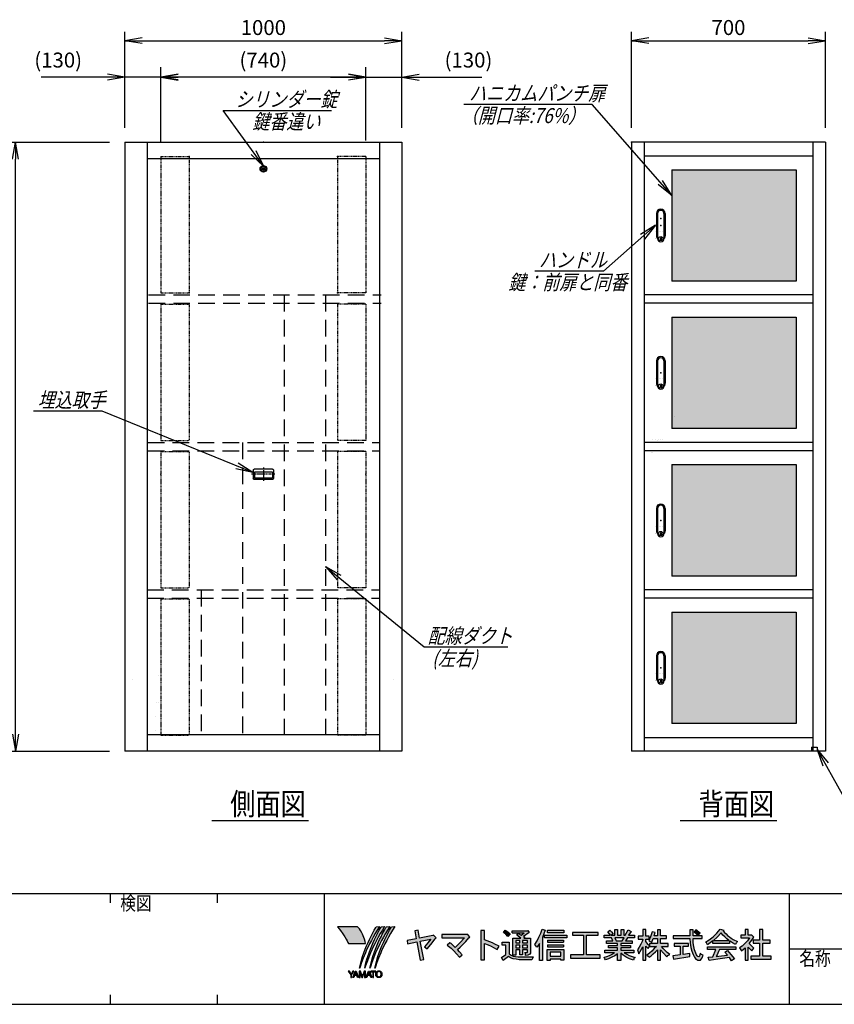
# Model space of a CAD drawing. Units: millimetres. Extents: x 0 to 398, y 1 to 284.
# Drawn here: x 105 to 252, y 5 to 183 of the extents above; entities that cross this region are included whole.
import ezdxf

# ---------------------------------------------------------------- set-up
doc = ezdxf.new("R2010")
doc.units = ezdxf.units.MM
doc.linetypes.add('CENTER', pattern=[12, 7.5, -1.5, 1.5, -1.5])
doc.linetypes.add('DASHED', pattern=[4.5, 3, -1.5])
doc.styles.get("Standard").update_dxf_attribs({"font": 'ROMANS', "bigfont": 'EXTFONT'})
doc.dimstyles.new('ISO-25', dxfattribs={"dimtxt": 2.5, "dimasz": 2.5, "dimexe": 1.25, "dimexo": 0.625, "dimtad": 1, "dimtxsty": 'Standard', "dimcen": 2.5, "dimadec": 0, "dimazin": 0, "dimtfac": 1, "dimtmove": 0, "dimatfit": 3, "dimfxl": 1, "dimarcsym": 0})
pattern_1 = [(0, (0, 0), (0.39692831, 0.22916667), [0.26458333, -0.52916667]), (120, (0, 0), (-0.39692831, 0.22916667), [0.26458333, -0.52916667]), (60, (0, 0), (0, 0.45833333), [-0.52916667, 0.26458333])]

# ---------------------------------------------------------------- blocks, each defined once
blk = doc.blocks.new('DTL0028')
at = {"color": 0, "linetype": 'DASHED'}
for p, q in [((0, 1147.5), (100, 1147.5)), ((0, 1147.5), (0, 655)), ((102, 1145.5), (100, 1147.5)), ((102, 1145.5), (102, 657)), ((0, 655), (100, 655)), ((102, 657), (100, 655)), ((0, 615), (100, 615)), ((0, 615), (0, 122.5)), ((102, 613), (100, 615)), ((102, 613), (102, 124.5)), ((0, 122.5), (100, 122.5)), ((102, 124.5), (100, 122.5)), ((0, 82.5), (100, 82.5)), ((0, 82.5), (0, -410)), ((102, 80.5), (100, 82.5)), ((102, 80.5), (102, -408)), ((0, -410), (100, -410)), ((102, -408), (100, -410)), ((0, -450), (100, -450)), ((0, -450), (0, -942.5)), ((102, -452), (100, -450)), ((102, -452), (102, -940.5)), ((0, -942.5), (100, -942.5)), ((102, -940.5), (100, -942.5))]:
    blk.add_line(p, q, dxfattribs=at)
at = {"color": 0}
for p in [(102, 1147.5), (102, 655), (0, 0)]:
    blk.add_point(p, dxfattribs=at)
blk = doc.blocks.new('DTL0029')
at = {"color": 0, "linetype": 'Continuous'}
for p, q in [((-16, 43), (-16, -37.5)), ((-11.5, 43), (-11.5, -27.5)), ((11.5, 43), (11.5, -27.5)), ((16, 43), (16, -37.5)), ((-18, -21.5), (-18, -21.5)), ((-12, -21.5), (-12, -21.5)), ((-11.5, -27.5), (-11.5, -47.5)), ((-6, -21.5), (-6, -21.5)), ((0, -21.5), (0, -21.5)), ((0, -21.5), (0, -21.5)), ((6, -21.5), (6, -21.5)), ((11.5, -27.5), (11.5, -47.5)), ((12, -21.5), (12, -21.5)), ((18, -21.5), (18, -21.5)), ((-19, -46.5), (-19, -46.5)), ((-18, -46.5), (-18, -46.5)), ((-12, -46.5), (-12, -46.5)), ((-6, -46.5), (-6, -46.5)), ((-1, -44.5), (-1, -50.5)), ((-1, -44.5), (1, -44.5)), ((-1, -50.5), (1, -50.5)), ((0, -46.5), (0, -46.5)), ((0, -49), (0, -49)), ((0, -49), (0, -49)), ((1, -44.5), (1, -50.5)), ((6, -46.5), (6, -46.5)), ((12, -46.5), (12, -46.5)), ((18, -46.5), (18, -46.5))]:
    blk.add_line(p, q, dxfattribs=at)
blk.add_circle((0, -47.5), 7.5, dxfattribs=at)
for centre, radius, start, end in [((0, 43), 16, 0, 180), ((0, 43), 11.5, 0, 180), ((0, -37.5), 16, 180, 224.3644), ((0, -47.5), 11.5, 180, 0), ((0, -37.5), 16, 315.6356, 0)]:
    blk.add_arc(centre, radius, start, end, dxfattribs=at)
at = {"color": 0}
blk.add_point((0, 0), dxfattribs=at)
blk = doc.blocks.new('DTL0034')
at = {"color": 0, "linetype": 'Continuous'}
for p, q in [((-37, -15), (-37, 15)), ((33, 19), (-33, 19)), ((32.5, 14), (-32.5, 14)), ((-32.5, -8), (-32.5, 14)), ((32.5, -8), (32.5, 14)), ((37, -15), (37, 15)), ((33, -19), (-33, -19)), ((32.5, -8), (-32.5, -8))]:
    blk.add_line(p, q, dxfattribs=at)
at = {"color": 0, "linetype": 'CENTER'}
for p, q in [((0, -24.6), (0, 24.3)), ((41.9, 0), (-42.3, 0))]:
    blk.add_line(p, q, dxfattribs=at)
at = {"color": 0, "linetype": 'Continuous'}
for centre, start, end in [((-33, 15), 90, 180), ((33, 15), 0, 90), ((-33, -15), 180, 270), ((33, -15), 270, 0)]:
    blk.add_arc(centre, 4, start, end, dxfattribs=at)
at = {"color": 0}
blk.add_point((0, 0), dxfattribs=at)
blk.add_point((0, 0), dxfattribs=at)
blk = doc.blocks.new('DTL0025')
at = {"color": 0, "linetype": 'Continuous'}
for p, q in [((-4.6, 2), (4.6, 2)), ((-4.6, -2), (4.6, -2))]:
    blk.add_line(p, q, dxfattribs=at)
for radius in [12, 9.5, 5]:
    blk.add_circle((0, 0), radius, dxfattribs=at)
at = {"color": 0}
blk.add_point((0, 0), dxfattribs=at)
blk = doc.blocks.new('_OPEN')
at = {"color": 0, "linetype": 'ByBlock', "lineweight": -2}
for p, q in [((-1, 0.166667), (0, 0)), ((-1, -0.166667), (0, 0)), ((0, 0), (-1, 0))]:
    blk.add_line(p, q, dxfattribs=at)
blk = doc.blocks.new('*D38')
at = {"color": 0, "lineweight": -2}
for p, q in [((215.03, 163.23), (215.03, 180.6)), ((250.03, 163.23), (250.03, 180.6)), ((218.14, 178.98), (246.91, 178.98))]:
    blk.add_line(p, q, dxfattribs=at)
at = {"layer": 'Defpoints', "color": 0}
for p in [(250.03, 178.98), (215.03, 160.69), (250.03, 160.69)]:
    blk.add_point(p, dxfattribs=at)
at = {"color": 0, "lineweight": -2, "xscale": 3.114, "yscale": 3.114, "zscale": 3.114, "rotation": 180}
blk.add_blockref('_OPEN', (215.03, 178.98), dxfattribs=at)
at = {"color": 0, "lineweight": -2, "xscale": 3.114, "yscale": 3.114, "zscale": 3.114}
blk.add_blockref('_OPEN', (250.03, 178.98), dxfattribs=at)
at = {"color": 0, "insert": (232.53, 181.01), "char_height": 2.7, "attachment_point": 5}
blk.add_mtext('700', dxfattribs=at)
blk = doc.blocks.new('*D39')
at = {"color": 0, "lineweight": -2}
for p, q in [((86.08, 160.69), (120.73, 160.69)), ((103.78, 53.81), (103.78, 157.58)), ((86.08, 50.69), (120.73, 50.69))]:
    blk.add_line(p, q, dxfattribs=at)
at = {"layer": 'Defpoints', "color": 0}
for p in [(83.54, 160.69), (103.78, 160.69), (83.54, 50.69)]:
    blk.add_point(p, dxfattribs=at)
at = {"color": 0, "lineweight": -2, "xscale": 3.114, "yscale": 3.114, "zscale": 3.114}
for p, rotation in [((103.78, 160.69), 90), ((103.78, 50.69), 270)]:
    blk.add_blockref('_OPEN', p, dxfattribs=dict(at, rotation=rotation))
at = {"color": 0, "insert": (101.76, 105.69), "char_height": 2.7, "attachment_point": 5, "rotation": 90}
blk.add_mtext('2200', dxfattribs=at)
blk = doc.blocks.new('*D52')
at = {"color": 0, "lineweight": -2}
for p, q in [((123.54, 163.33), (123.54, 180.6)), ((173.54, 163.23), (173.54, 180.6)), ((126.65, 178.98), (170.42, 178.98))]:
    blk.add_line(p, q, dxfattribs=at)
at = {"layer": 'Defpoints', "color": 0}
for p in [(173.54, 178.98), (123.54, 160.79), (173.54, 160.69)]:
    blk.add_point(p, dxfattribs=at)
at = {"color": 0, "lineweight": -2, "xscale": 3.114, "yscale": 3.114, "zscale": 3.114, "rotation": 180}
blk.add_blockref('_OPEN', (123.54, 178.98), dxfattribs=at)
at = {"color": 0, "lineweight": -2, "xscale": 3.114, "yscale": 3.114, "zscale": 3.114}
blk.add_blockref('_OPEN', (173.54, 178.98), dxfattribs=at)
at = {"color": 0, "insert": (148.54, 181.01), "char_height": 2.7, "attachment_point": 5}
blk.add_mtext('1000', dxfattribs=at)
blk = doc.blocks.new('SYM0002')
at = {"color": 7, "linetype": 'Continuous'}
for p, q in [((0, 0), (4.53, -8.07)), ((0, 0), (2, -2.45)), ((0, 0), (1.05, -2.98)), ((4.53, -8.07), (19.63, -8.07))]:
    blk.add_line(p, q, dxfattribs=at)
at = {"color": 7, "insert": (5.05, -7.39), "char_height": 2.7, "attachment_point": 7}
blk.add_mtext('{\\W0.833333;\\Q15;アース端子}', dxfattribs=at)
blk = doc.blocks.new('*D56')
at = {"color": 7, "linetype": 'Continuous'}
for p, q in [((123.54, 172.41), (120.42, 172.96)), ((123.54, 163.23), (123.54, 174.21)), ((130.04, 160.98), (130.04, 174.21)), ((130.04, 172.41), (133.15, 172.96)), ((123.54, 172.41), (108.42, 172.41)), ((136.39, 172.41), (117.19, 172.41)), ((123.54, 172.41), (120.42, 171.86)), ((130.04, 172.41), (133.15, 171.86))]:
    blk.add_line(p, q, dxfattribs=at)
at = {"layer": 'Defpoints', "color": 0}
for p in [(123.54, 172.41), (123.54, 160.69), (130.04, 158.44)]:
    blk.add_point(p, dxfattribs=at)
at = {"color": 0, "insert": (111.49, 175.14), "char_height": 2.7, "attachment_point": 5}
blk.add_mtext('(130)', dxfattribs=at)
blk = doc.blocks.new('SYM0005')
at = {"color": 7, "linetype": 'Continuous'}
for p, q in [((0, 0), (-9.4, -8.27)), ((0, 0), (-2.7, -1.64)), ((0, 0), (-1.98, -2.47)), ((-9.4, -8.27), (-21.8, -8.27))]:
    blk.add_line(p, q, dxfattribs=at)
at = {"color": 7, "insert": (-21.05, -7.59), "char_height": 2.7, "attachment_point": 7}
blk.add_mtext('{\\W0.833333;\\Q15;ハンドル}', dxfattribs=at)
blk = doc.blocks.new('*D59')
at = {"color": 7, "linetype": 'Continuous'}
for p, q in [((167.04, 172.41), (163.92, 172.96)), ((167.04, 160.98), (167.04, 174.21)), ((173.54, 163.23), (173.54, 174.21)), ((173.54, 172.41), (176.65, 172.96)), ((160.69, 172.41), (179.89, 172.41)), ((167.04, 172.41), (163.92, 171.86)), ((173.54, 172.41), (176.65, 171.86)), ((173.54, 172.41), (188, 172.41))]:
    blk.add_line(p, q, dxfattribs=at)
at = {"layer": 'Defpoints', "color": 0}
for p in [(173.54, 172.41), (173.54, 160.69), (167.04, 158.44)]:
    blk.add_point(p, dxfattribs=at)
at = {"color": 0, "insert": (185.58, 175.14), "char_height": 2.7, "attachment_point": 5}
blk.add_mtext('(130)', dxfattribs=at)
blk = doc.blocks.new('*D60')
at = {"color": 0, "lineweight": -2}
for p, q in [((130.04, 160.73), (130.04, 174.21)), ((167.04, 160.98), (167.04, 174.21)), ((163.92, 172.41), (133.15, 172.41))]:
    blk.add_line(p, q, dxfattribs=at)
at = {"layer": 'Defpoints', "color": 0}
for p in [(130.04, 172.41), (167.04, 158.44), (130.04, 158.19)]:
    blk.add_point(p, dxfattribs=at)
at = {"color": 0, "lineweight": -2, "xscale": 3.114, "yscale": 3.114, "zscale": 3.114, "rotation": 180}
blk.add_blockref('_OPEN', (130.04, 172.41), dxfattribs=at)
at = {"color": 0, "lineweight": -2, "xscale": 3.114, "yscale": 3.114, "zscale": 3.114}
blk.add_blockref('_OPEN', (167.04, 172.41), dxfattribs=at)
at = {"color": 0, "insert": (148.54, 175.14), "char_height": 2.7, "attachment_point": 5}
blk.add_mtext('(740)', dxfattribs=at)
blk = doc.blocks.new('SYM0007')
at = {"color": 7, "linetype": 'Continuous'}
for p, q in [((-27.21, 11.11), (-39.61, 11.11)), ((0, 0), (-27.21, 11.11)), ((0, 0), (-3.09, 0.67)), ((0, 0), (-2.68, 1.69))]:
    blk.add_line(p, q, dxfattribs=at)
at = {"color": 7, "insert": (-38.87, 11.78), "char_height": 2.7, "attachment_point": 7}
blk.add_mtext('{\\W0.833333;\\Q15;埋込取手}', dxfattribs=at)
blk = doc.blocks.new('SYM0011')
at = {"color": 7, "linetype": 'Continuous'}
for p, q in [((0, 0), (17.79, -14.51)), ((0, 0), (2.76, -1.54)), ((0, 0), (2.07, -2.39)), ((17.79, -14.51), (32.89, -14.51))]:
    blk.add_line(p, q, dxfattribs=at)
at = {"color": 7, "insert": (18.42, -13.84), "char_height": 2.7, "attachment_point": 7}
blk.add_mtext('{\\W0.833333;\\Q15;配線ダクト}', dxfattribs=at)
blk = doc.blocks.new('SYM0014')
at = {"color": 7, "linetype": 'Continuous'}
for p, q in [((0, 0), (-7.35, 10.14)), ((-7.35, 10.14), (12.23, 10.14)), ((0, 0), (-2.27, 2.2)), ((0, 0), (-1.38, 2.84))]:
    blk.add_line(p, q, dxfattribs=at)
at = {"color": 7, "insert": (-5.13, 10.81), "char_height": 2.7, "attachment_point": 7}
blk.add_mtext('{\\W0.833333;\\Q15;シリンダー錠}', dxfattribs=at)
blk = doc.blocks.new('SYM0015')
at = {"color": 7, "linetype": 'Continuous'}
for p, q in [((-14.36, 16.44), (-37.56, 16.44)), ((0, 0), (-14.36, 16.44)), ((0, 0), (-2.46, 1.98)), ((0, 0), (-1.64, 2.71))]:
    blk.add_line(p, q, dxfattribs=at)
at = {"color": 7, "insert": (-36.58, 17.11), "char_height": 2.7, "attachment_point": 7}
blk.add_mtext('{\\W0.833333;\\Q15;ハニカムパンチ扉}', dxfattribs=at)

msp = doc.modelspace()

# ---------------------------------------------------------------- hatches: boundary and pattern name
h = msp.add_hatch()
h.set_pattern_fill('HONEY', scale=0.083333, style=0, pattern_type=2)
h.set_pattern_definition(pattern_1)
h.paths.add_polyline_path([(222.28, 155.69), (222.28, 135.57), (244.78, 135.57), (244.78, 155.69)])
h = msp.add_hatch()
h.set_pattern_fill('HONEY', scale=0.083333, style=0, pattern_type=2)
h.set_pattern_definition(pattern_1)
h.paths.add_polyline_path([(222.28, 129.07), (222.28, 108.94), (244.78, 108.94), (244.78, 129.07)])
h = msp.add_hatch()
h.set_pattern_fill('HONEY', scale=0.083333, style=0, pattern_type=2)
h.set_pattern_definition(pattern_1)
h.paths.add_polyline_path([(222.28, 102.44), (222.28, 82.32), (244.78, 82.32), (244.78, 102.44)])
h = msp.add_hatch()
h.set_pattern_fill('HONEY', scale=0.083333, style=0, pattern_type=2)
h.set_pattern_definition(pattern_1)
h.paths.add_polyline_path([(222.28, 75.82), (222.28, 55.69), (244.78, 55.69), (244.78, 75.82)])
for points in [[(161.91, 18.99), (165.56, 18.99), (165.7, 18.82), (165.88, 18.61), (166.09, 18.31), (166.32, 17.89), (166.44, 17.65), (166.56, 17.39), (166.68, 17.07), (166.81, 16.74), (166.91, 16.37), (167.01, 15.99), (163.89, 15.99), (163.82, 16.18), (163.7, 16.44), (163.52, 16.78), (163.26, 17.21), (162.91, 17.72), (162.47, 18.31), (162.21, 18.64)], [(168.94, 19.01), (168.83, 18.85), (168.56, 18.38), (168.16, 17.65), (167.94, 17.2), (167.69, 16.71), (167.44, 16.15), (167.19, 15.57), (166.93, 14.96), (166.7, 14.31), (166.46, 13.65), (166.26, 12.95), (166.08, 12.25), (165.93, 11.55), (165.93, 11.52), (165.94, 11.52), (165.96, 11.57), (166.08, 11.94), (166.29, 12.55), (166.59, 13.34), (166.97, 14.3), (167.19, 14.82), (167.45, 15.36), (167.72, 15.94), (168.04, 16.53), (168.37, 17.14), (168.72, 17.77), (169.11, 18.4), (169.52, 19.03)], [(169.86, 19.01), (169.75, 18.85), (169.48, 18.38), (169.09, 17.65), (168.87, 17.2), (168.62, 16.71), (168.36, 16.15), (168.11, 15.57), (167.86, 14.96), (167.62, 14.31), (167.39, 13.65), (167.18, 12.95), (167.01, 12.25), (166.85, 11.55), (166.85, 11.52), (166.87, 11.52), (166.88, 11.57), (167.01, 11.94), (167.21, 12.55), (167.51, 13.34), (167.89, 14.3), (168.11, 14.82), (168.38, 15.36), (168.65, 15.94), (168.96, 16.53), (169.29, 17.14), (169.64, 17.77), (170.04, 18.4), (170.44, 19.03)], [(170.79, 19.01), (170.68, 18.85), (170.41, 18.38), (170.01, 17.65), (169.79, 17.2), (169.54, 16.71), (169.29, 16.15), (169.04, 15.57), (168.79, 14.96), (168.55, 14.31), (168.31, 13.65), (168.11, 12.95), (167.93, 12.25), (167.78, 11.55), (167.78, 11.52), (167.79, 11.52), (167.81, 11.57), (167.93, 11.94), (168.14, 12.55), (168.44, 13.34), (168.82, 14.3), (169.04, 14.82), (169.31, 15.36), (169.57, 15.94), (169.89, 16.53), (170.22, 17.14), (170.57, 17.77), (170.96, 18.4), (171.37, 19.03)], [(171.71, 19.01), (171.6, 18.85), (171.33, 18.38), (170.94, 17.65), (170.72, 17.2), (170.47, 16.71), (170.22, 16.15), (169.96, 15.57), (169.71, 14.96), (169.47, 14.31), (169.24, 13.65), (169.03, 12.95), (168.86, 12.25), (168.7, 11.55), (168.7, 11.52), (168.72, 11.52), (168.73, 11.57), (168.86, 11.94), (169.06, 12.55), (169.36, 13.34), (169.74, 14.3), (169.96, 14.82), (170.23, 15.36), (170.5, 15.94), (170.81, 16.53), (171.15, 17.14), (171.49, 17.77), (171.89, 18.4), (172.3, 19.03)], [(176.52, 18.38), (176.75, 16.95), (179.17, 17.43), (179.25, 17.51), (179.77, 17.03), (179.57, 16.83), (178.78, 15.8), (178.1, 15.01), (177.67, 15.4), (178.26, 16.12), (178.78, 16.79), (176.87, 16.4), (177.51, 13.1), (176.87, 12.98), (176.28, 16.28), (174.57, 15.92), (174.49, 16.52), (176.16, 16.83), (175.88, 18.26)], [(187.83, 18.34), (188.5, 18.34), (188.5, 16.63), (189.89, 16.12), (190.37, 15.88), (191.12, 15.52), (190.77, 14.89), (190.13, 15.28), (189.65, 15.52), (189.14, 15.76), (188.5, 16), (188.5, 13.02), (187.83, 13.02)], [(191.88, 17.94), (192.31, 17.67), (192.71, 17.27), (193.11, 17.75), (192.67, 18.1), (192.2, 18.38)], [(197.59, 15.8), (197.91, 15.32), (198.15, 15.6), (198.39, 15.96), (198.39, 12.9), (198.94, 12.9), (198.94, 17.07), (199.42, 18.38), (198.86, 18.58), (198.63, 17.83), (198.31, 17.11), (197.99, 16.44)], [(199.86, 17.93), (202.79, 17.93), (202.79, 18.4), (199.86, 18.4)], [(204.38, 17.98), (209.03, 17.98), (209.03, 17.47), (206.92, 17.47), (206.92, 13.94), (209.34, 13.94), (209.34, 13.34), (204.02, 13.34), (204.02, 13.94), (206.37, 13.94), (206.37, 17.47), (204.38, 17.47)], [(217.08, 18.5), (217.6, 18.5), (217.6, 17.31), (218.2, 17.31), (218.2, 16.79), (217.6, 16.79), (217.6, 16.32), (218.04, 15.8), (218.28, 15.56), (218.28, 15.96), (219.74, 15.96), (219.74, 16.87), (218.95, 16.87), (218.67, 16.24), (218.16, 16.44), (218.47, 17.19), (218.75, 18.06), (219.31, 17.94), (219.11, 17.39), (219.74, 17.39), (219.74, 18.46), (220.26, 18.46), (220.26, 17.39), (221.33, 17.39), (221.33, 16.87), (220.26, 16.87), (220.26, 15.96), (221.65, 15.96), (221.65, 15.44), (220.46, 15.44), (220.74, 15.09), (221.09, 14.69), (221.49, 14.33), (221.93, 13.97), (221.61, 13.82), (221.41, 13.58), (220.78, 14.21), (220.26, 14.81), (220.26, 12.94), (219.74, 12.94), (219.74, 14.85), (219.35, 14.45), (218.95, 14.09), (218.59, 13.78), (218.24, 13.5), (218.04, 13.7), (217.8, 13.9), (218.28, 14.25), (218.71, 14.61), (219.11, 15.05), (219.51, 15.44), (218.28, 15.44), (218.28, 15.48), (218, 15.09), (217.6, 15.52), (217.6, 12.94), (217.08, 12.94), (217.08, 15.4), (216.33, 14.09), (216.21, 14.49), (216.09, 14.81), (216.41, 15.32), (216.69, 15.84), (216.93, 16.32), (217.08, 16.79), (216.25, 16.79), (216.25, 17.31), (217.08, 17.31)], [(225.54, 18.46), (226.14, 18.46), (226.14, 17.39), (227.8, 17.39), (227.8, 16.87), (226.14, 16.87), (226.17, 16.12), (226.25, 15.44), (226.41, 14.81), (226.61, 14.25), (226.73, 13.94), (226.89, 13.74), (227.01, 13.62), (227.17, 13.58), (227.25, 13.62), (227.29, 13.7), (227.41, 14.21), (227.68, 14.01), (227.96, 13.9), (227.76, 13.42), (227.6, 13.14), (227.45, 12.98), (227.37, 12.94), (227.29, 12.94), (227.13, 12.94), (226.97, 12.98), (226.81, 13.1), (226.65, 13.18), (226.53, 13.34), (226.37, 13.54), (226.14, 13.97), (225.9, 14.61), (225.74, 15.28), (225.62, 16.04), (225.54, 16.87), (222.52, 16.87), (222.52, 17.39), (225.54, 17.39)], [(226.65, 18.42), (227.41, 17.83), (227.05, 17.47), (226.33, 18.06)], [(235.54, 18.5), (236.1, 18.5), (236.1, 17.51), (236.69, 17.51), (236.77, 17.51), (237.13, 17.15), (236.73, 16.59), (236.26, 15.96), (237.09, 15.13), (236.73, 14.65), (236.42, 14.97), (236.1, 15.32), (236.1, 12.94), (235.54, 12.94), (235.54, 15.17), (235.19, 14.89), (234.87, 14.65), (234.55, 15.17), (235.03, 15.52), (235.5, 15.96), (235.94, 16.44), (236.34, 16.99), (234.75, 16.99), (234.75, 17.51), (235.54, 17.51)], [(238.16, 18.5), (238.76, 18.5), (238.76, 16.56), (240.07, 16.56), (240.07, 16.04), (238.76, 16.04), (238.76, 13.7), (240.27, 13.7), (240.27, 13.14), (236.54, 13.14), (236.54, 13.7), (238.16, 13.7), (238.16, 16.04), (236.97, 16.04), (236.97, 16.56), (238.16, 16.56)], [(185.49, 17.63), (185.84, 17.11), (185.65, 16.99), (185.13, 16.36), (184.61, 15.84), (184.1, 15.32), (183.58, 14.89), (183.98, 14.45), (184.45, 13.94), (183.94, 13.5), (183.42, 14.13), (182.95, 14.65), (182.43, 15.13), (181.75, 15.68), (182.19, 16.12), (182.43, 15.96), (183.18, 15.28), (183.58, 15.68), (184.02, 16.08), (184.85, 16.99), (180.8, 16.99), (180.8, 17.59), (185.37, 17.59)], [(191.64, 15.68), (192.35, 15.68), (192.35, 13.97), (191.52, 13.46), (191.84, 12.9), (192.79, 13.66), (193.19, 13.42), (193.66, 13.22), (194.18, 13.14), (194.74, 13.06), (197.04, 13.06), (197.12, 13.3), (197.24, 13.58), (194.58, 13.58), (194.1, 13.62), (193.66, 13.7), (193.27, 13.9), (192.91, 14.09), (192.91, 16.2), (191.64, 16.2)], [(199.3, 16.99), (203.35, 16.99), (203.35, 17.47), (199.3, 17.47)], [(202.75, 16.57), (199.86, 16.57), (199.86, 16.2), (202.75, 16.2)], [(202.75, 15.72), (199.86, 15.72), (199.86, 15.35), (202.75, 15.35)], [(222.72, 16), (225.3, 16), (225.3, 15.48), (224.35, 15.48), (224.35, 13.97), (225.54, 14.17), (225.54, 13.62), (222.6, 13.14), (222.48, 13.74), (223.79, 13.94), (223.79, 15.48), (222.72, 15.48)], [(228.72, 14.89), (230.22, 14.89), (229.71, 13.58), (228.87, 13.54), (229.07, 12.9), (230.62, 13.14), (232.69, 13.46), (233.08, 12.86), (233.6, 13.22), (232.96, 14.01), (232.33, 14.73), (231.89, 14.41), (232.33, 13.9), (231.3, 13.74), (230.3, 13.62), (230.46, 13.94), (230.74, 14.53), (230.94, 14.89), (233.88, 14.89), (233.88, 15.4), (228.72, 15.4)], [(164.46, 10.33), (164.46, 9.86), (164.31, 9.86), (164.31, 10.31), (163.87, 11.01), (164.08, 11.01), (164.39, 10.47), (164.69, 11.01), (164.88, 11.01)], [(166, 10.84), (166, 9.86), (165.86, 9.86), (165.86, 11.01), (166.09, 11.01), (166.39, 10.12), (166.4, 10.07), (166.4, 10.03), (166.42, 10.09), (166.44, 10.12), (166.74, 11.01), (166.96, 11.01), (166.96, 9.86), (166.81, 9.86), (166.81, 10.84), (166.79, 10.78), (166.77, 10.75), (166.47, 9.86), (166.33, 9.86), (166.04, 10.75), (166.02, 10.78)], [(168.46, 9.86), (168.31, 9.86), (168.31, 10.87), (167.94, 10.87), (167.94, 11.01), (168.83, 11.01), (168.83, 10.87), (168.46, 10.87)]]:
    msp.add_hatch(color=7).paths.add_polyline_path(points)
h = msp.add_hatch(color=7)
h.paths.add_polyline_path([(196.24, 18.26), (193.47, 18.26), (193.47, 17.88), (195.64, 17.88), (195.12, 17.47), (194.54, 17.78), (194.3, 17.47), (195.05, 16.95), (193.58, 16.95), (193.58, 13.9), (194.14, 13.9), (194.14, 14.85), (194.85, 14.85), (194.85, 13.94), (195.33, 13.94), (195.33, 14.85), (196.24, 14.85), (196.24, 14.41), (196.2, 14.33), (195.73, 14.33), (195.85, 14.09), (195.85, 13.82), (196.28, 13.9), (196.56, 13.97), (196.68, 14.05), (196.76, 14.21), (196.76, 16.95), (195.57, 16.95), (195.73, 17.11), (195.53, 17.27), (196.56, 17.94), (196.32, 18.3)])
h.paths.add_polyline_path([(194.85, 16.52), (194.85, 16.08), (194.14, 16.08), (194.14, 16.52)])
h.paths.add_polyline_path([(194.85, 15.68), (194.85, 15.21), (194.14, 15.21), (194.14, 15.68)])
h.paths.add_polyline_path([(196.24, 16.52), (196.24, 16.08), (195.33, 16.08), (195.33, 16.52)])
h.paths.add_polyline_path([(196.24, 15.68), (196.24, 15.21), (195.33, 15.21), (195.33, 15.68)])
h = msp.add_hatch(color=7)
h.paths.add_polyline_path([(212, 17.51), (211.33, 17.51), (211.69, 17.71), (211.41, 18.06), (211.13, 18.38), (210.73, 18.06), (211.21, 17.51), (210.1, 17.51), (210.1, 17.03), (211.41, 17.03), (211.65, 16.44), (210.53, 16.44), (210.53, 15.96), (212.52, 15.96), (212.52, 15.6), (210.89, 15.6), (210.89, 15.17), (212.52, 15.17), (212.52, 14.77), (210.18, 14.77), (210.18, 14.29), (211.96, 14.29), (211.53, 14.05), (211.05, 13.82), (210.57, 13.66), (210.06, 13.5), (210.22, 13.22), (210.34, 13.02), (210.89, 13.22), (211.45, 13.5), (212, 13.78), (212.52, 14.13), (212.52, 12.9), (213.08, 12.9), (213.08, 14.25), (213.51, 13.86), (214.07, 13.54), (214.66, 13.22), (215.38, 12.98), (215.42, 13.1), (215.46, 13.26), (215.58, 13.38), (215.7, 13.46), (215.14, 13.62), (214.62, 13.82), (214.15, 14.05), (213.71, 14.29), (215.46, 14.29), (215.46, 14.77), (213.08, 14.77), (213.08, 15.17), (214.82, 15.17), (214.82, 15.6), (213.08, 15.6), (213.08, 15.96), (215.14, 15.96), (215.14, 16.44), (213.95, 16.44), (214.27, 17.03), (215.58, 17.03), (215.58, 17.51), (214.46, 17.51), (214.94, 18.14), (214.42, 18.42), (213.87, 17.51), (213.63, 17.51), (213.63, 18.5), (213.15, 18.5), (213.15, 17.51), (212.48, 17.51), (212.48, 18.5), (212, 18.5)])
h.paths.add_polyline_path([(213.67, 17.03), (213.35, 16.44), (212.24, 16.44), (212, 17.03)])
h = msp.add_hatch(color=7)
h.paths.add_polyline_path([(228.4, 16.24), (228.56, 16.08), (228.72, 15.76), (229.23, 16.08), (229.71, 16.44), (229.71, 16), (232.69, 16), (232.69, 16.48), (233.24, 16.12), (233.8, 15.8), (233.88, 15.96), (233.96, 16.08), (234.07, 16.2), (234.19, 16.32), (233.4, 16.71), (233.04, 16.95), (232.69, 17.19), (232.37, 17.43), (232.09, 17.71), (231.81, 17.98), (231.57, 18.26), (231.69, 18.38), (231.06, 18.58), (230.42, 17.83), (229.75, 17.19), (229.07, 16.67), (228.76, 16.44)])
h.paths.add_polyline_path([(232.61, 16.52), (229.83, 16.52), (230.5, 17.15), (231.22, 17.9), (231.53, 17.51), (231.85, 17.19), (232.21, 16.83)])
h = msp.add_hatch(color=7)
h.paths.add_polyline_path([(199.82, 12.9), (200.33, 12.9), (200.33, 13.18), (202.24, 13.18), (202.24, 12.94), (202.83, 12.94), (202.83, 14.89), (199.82, 14.89)])
h.paths.add_polyline_path([(202.24, 14.41), (202.24, 13.7), (200.33, 13.7), (200.33, 14.41)])
h = msp.add_hatch(color=7)
h.paths.add_polyline_path([(164.99, 10.21), (165.44, 10.21), (165.56, 9.86), (165.74, 9.86), (165.3, 11.01), (165.13, 11.01), (164.71, 9.86), (164.87, 9.86)])
h.paths.add_polyline_path([(165.41, 10.33), (165.04, 10.33), (165.22, 10.85)])
h = msp.add_hatch(color=7)
h.paths.add_polyline_path([(167.36, 10.21), (167.82, 10.21), (167.94, 9.86), (168.12, 9.86), (167.68, 11.01), (167.5, 11.01), (167.07, 9.86), (167.24, 9.86)])
h.paths.add_polyline_path([(167.77, 10.33), (167.42, 10.33), (167.59, 10.85)])
h = msp.add_hatch(color=7)
h.paths.add_polyline_path([(169.01, 9.98), (169.08, 9.91), (169.18, 9.86), (169.29, 9.82), (169.41, 9.82), (169.53, 9.82), (169.63, 9.86), (169.72, 9.91), (169.81, 9.98), (169.88, 10.07), (169.91, 10.17), (169.95, 10.3), (169.95, 10.44), (169.95, 10.58), (169.91, 10.7), (169.88, 10.8), (169.81, 10.89), (169.72, 10.96), (169.63, 11.01), (169.53, 11.03), (169.41, 11.05), (169.29, 11.03), (169.18, 11.01), (169.08, 10.96), (169.01, 10.89), (168.94, 10.8), (168.88, 10.7), (168.87, 10.58), (168.85, 10.44), (168.87, 10.3), (168.88, 10.17), (168.94, 10.07)])
h.paths.add_polyline_path([(169.13, 10.78), (169.18, 10.84), (169.25, 10.87), (169.32, 10.91), (169.41, 10.91), (169.49, 10.91), (169.56, 10.87), (169.63, 10.84), (169.69, 10.78), (169.74, 10.72), (169.76, 10.63), (169.79, 10.54), (169.79, 10.44), (169.79, 10.33), (169.76, 10.24), (169.74, 10.16), (169.69, 10.09), (169.63, 10.03), (169.56, 10), (169.49, 9.96), (169.41, 9.96), (169.32, 9.96), (169.25, 10), (169.18, 10.03), (169.13, 10.09), (169.08, 10.16), (169.04, 10.24), (169.02, 10.33), (169.02, 10.44), (169.02, 10.54), (169.04, 10.63), (169.08, 10.72)])

# ---------------------------------------------------------------- linework, layer by layer
at = {"color": 7, "linetype": 'Continuous'}
for p, q in [((123.54, 160.69), (123.54, 50.69)), ((123.54, 160.69), (173.54, 160.69)), ((127.54, 160.69), (127.54, 50.69)), ((169.54, 160.69), (169.54, 50.69)), ((173.54, 160.69), (173.54, 50.69)), ((250.03, 160.69), (215.03, 160.69)), ((215.03, 160.69), (215.03, 50.69)), ((217.28, 160.69), (217.28, 50.69)), ((247.78, 160.69), (247.78, 50.69)), ((250.03, 160.69), (250.03, 50.69)), ((127.54, 157.69), (169.54, 157.69)), ((217.28, 158.19), (247.78, 158.19)), ((222.28, 155.69), (222.28, 135.57)), ((222.28, 155.69), (244.78, 155.69)), ((244.78, 155.69), (244.78, 135.57)), ((244.78, 135.57), (222.28, 135.57)), ((247.65, 133.07), (217.4, 133.07)), ((247.65, 131.57), (217.4, 131.57)), ((222.28, 129.07), (244.78, 129.07)), ((222.28, 129.07), (222.28, 108.94)), ((244.78, 129.07), (244.78, 108.94)), ((222.86, 111.05), (222.86, 111.05)), ((222.86, 111.05), (222.86, 111.05)), ((222.86, 111.05), (222.86, 111.05)), ((222.86, 111.05), (222.86, 111.05)), ((244.78, 108.94), (222.28, 108.94)), ((218.73, 106.94), (218.73, 106.94)), ((218.78, 106.94), (218.78, 106.94)), ((219.38, 106.94), (219.38, 106.94)), ((219.68, 106.82), (219.68, 106.82)), ((219.68, 106.82), (219.68, 106.82)), ((219.98, 106.94), (219.98, 106.94)), ((220.28, 106.94), (220.28, 106.94)), ((220.28, 106.94), (220.28, 106.94)), ((220.58, 106.94), (220.58, 106.94)), ((247.65, 106.44), (217.4, 106.44)), ((247.65, 104.94), (217.4, 104.94)), ((218.61, 104.61), (218.61, 104.61)), ((218.61, 104.61), (218.61, 104.61)), ((218.73, 104.61), (218.73, 104.61)), ((218.73, 104.61), (218.73, 104.61)), ((222.28, 102.44), (244.78, 102.44)), ((222.28, 102.44), (222.28, 82.32)), ((244.78, 102.44), (244.78, 82.32)), ((244.78, 82.32), (222.28, 82.32)), ((247.65, 79.82), (217.4, 79.82)), ((247.65, 78.32), (217.4, 78.32)), ((222.28, 75.82), (244.78, 75.82)), ((222.28, 75.82), (222.28, 55.69)), ((244.78, 75.82), (244.78, 55.69)), ((129.61, 64.44), (129.61, 64.44)), ((124.9, 63.65), (124.9, 63.65)), ((172.11, 63.65), (172.11, 63.65)), ((129.31, 59.44), (129.31, 59.44)), ((129.61, 59.44), (129.61, 59.44)), ((129.14, 56.94), (129.14, 56.94)), ((244.78, 55.69), (222.28, 55.69)), ((127.54, 53.69), (169.54, 53.69)), ((129.14, 54.44), (129.14, 54.44)), ((217.28, 53.19), (247.78, 53.19)), ((173.54, 50.69), (123.54, 50.69)), ((250.03, 50.69), (215.03, 50.69)), ((139.21, 38.19), (156.71, 38.19)), ((223.78, 38.19), (241.28, 38.19)), ((82.25, 25), (398, 25)), ((120.88, 25), (120.88, 23.3)), ((140.19, 25), (140.19, 23.3)), ((159.5, 25), (159.5, 5)), ((159.5, 25), (159.5, 5)), ((243.5, 25), (243.5, 5)), ((193.47, 17.88), (195.64, 17.88)), ((194.54, 17.78), (195.12, 17.47)), ((199.86, 16.57), (202.75, 16.57)), ((199.86, 16.57), (199.86, 16.2)), ((199.86, 16.2), (202.75, 16.2)), ((202.75, 16.57), (202.75, 16.2)), ((199.86, 15.72), (202.75, 15.72)), ((199.86, 15.72), (199.86, 15.35)), ((199.86, 15.35), (202.75, 15.35)), ((202.75, 15.72), (202.75, 15.35)), ((243.5, 15), (398, 15)), ((120.88, 6.7), (120.88, 5)), ((140.19, 6.7), (140.19, 5)), ((5, 5), (398, 5))]:
    msp.add_line(p, q, dxfattribs=at)
at = {"color": 7, "linetype": 'DASHED'}
for p, q in [((127.79, 133.07), (169.79, 133.07)), ((127.79, 131.57), (169.79, 131.57)), ((152.29, 133.07), (152.29, 53.69)), ((159.79, 133.07), (159.79, 53.69)), ((127.66, 106.44), (169.66, 106.44)), ((127.66, 104.94), (169.66, 104.94)), ((144.79, 106.44), (144.79, 53.69)), ((127.54, 79.82), (169.54, 79.82)), ((127.54, 78.32), (169.54, 78.32)), ((137.29, 79.82), (137.29, 53.69)), ((247.53, 51.44), (248.53, 51.44)), ((247.53, 51.44), (247.53, 50.69)), ((248.53, 51.44), (248.53, 50.69))]:
    msp.add_line(p, q, dxfattribs=at)
at = {"color": 7, "linetype": 'Continuous'}
for points in [[(161.91, 18.99), (162.21, 18.64), (162.47, 18.31), (162.91, 17.72), (163.26, 17.21), (163.52, 16.78), (163.7, 16.44), (163.82, 16.18), (163.89, 15.99), (167.01, 15.99), (166.91, 16.37), (166.81, 16.74), (166.68, 17.07), (166.56, 17.39), (166.44, 17.65), (166.32, 17.89), (166.09, 18.31), (165.88, 18.61), (165.7, 18.82), (165.56, 18.99), (161.91, 18.99)], [(168.94, 19.01), (169.52, 19.03), (169.11, 18.4), (168.72, 17.77), (168.37, 17.14), (168.04, 16.53), (167.72, 15.94), (167.45, 15.36), (167.19, 14.82), (166.97, 14.3), (166.59, 13.34), (166.29, 12.55), (166.08, 11.94), (165.96, 11.57), (165.94, 11.52), (165.93, 11.52), (165.93, 11.55), (166.08, 12.25), (166.26, 12.95), (166.46, 13.65), (166.7, 14.31), (166.93, 14.96), (167.19, 15.57), (167.44, 16.15), (167.69, 16.71), (167.94, 17.2), (168.16, 17.65), (168.56, 18.38), (168.83, 18.85), (168.94, 19.01)], [(169.86, 19.01), (170.44, 19.03), (170.04, 18.4), (169.64, 17.77), (169.29, 17.14), (168.96, 16.53), (168.65, 15.94), (168.38, 15.36), (168.11, 14.82), (167.89, 14.3), (167.51, 13.34), (167.21, 12.55), (167.01, 11.94), (166.88, 11.57), (166.87, 11.52), (166.85, 11.52), (166.85, 11.55), (167.01, 12.25), (167.18, 12.95), (167.39, 13.65), (167.62, 14.31), (167.86, 14.96), (168.11, 15.57), (168.36, 16.15), (168.62, 16.71), (168.87, 17.2), (169.09, 17.65), (169.48, 18.38), (169.75, 18.85), (169.86, 19.01)], [(170.79, 19.01), (171.37, 19.03), (170.96, 18.4), (170.57, 17.77), (170.22, 17.14), (169.89, 16.53), (169.57, 15.94), (169.31, 15.36), (169.04, 14.82), (168.82, 14.3), (168.44, 13.34), (168.14, 12.55), (167.93, 11.94), (167.81, 11.57), (167.79, 11.52), (167.78, 11.52), (167.78, 11.55), (167.93, 12.25), (168.11, 12.95), (168.31, 13.65), (168.55, 14.31), (168.79, 14.96), (169.04, 15.57), (169.29, 16.15), (169.54, 16.71), (169.79, 17.2), (170.01, 17.65), (170.41, 18.38), (170.68, 18.85), (170.79, 19.01)], [(171.71, 19.01), (172.3, 19.03), (171.89, 18.4), (171.49, 17.77), (171.15, 17.14), (170.81, 16.53), (170.5, 15.94), (170.23, 15.36), (169.96, 14.82), (169.74, 14.3), (169.36, 13.34), (169.06, 12.55), (168.86, 11.94), (168.73, 11.57), (168.72, 11.52), (168.7, 11.52), (168.7, 11.55), (168.86, 12.25), (169.03, 12.95), (169.24, 13.65), (169.47, 14.31), (169.71, 14.96), (169.96, 15.57), (170.22, 16.15), (170.47, 16.71), (170.72, 17.2), (170.94, 17.65), (171.33, 18.38), (171.6, 18.85), (171.71, 19.01)], [(176.52, 18.38), (175.88, 18.26), (176.16, 16.83), (174.49, 16.52), (174.57, 15.92), (176.28, 16.28), (176.87, 12.98), (177.51, 13.1), (176.87, 16.4), (178.78, 16.79), (178.26, 16.12), (177.67, 15.4), (178.1, 15.01), (178.78, 15.8), (179.57, 16.83), (179.77, 17.03), (179.25, 17.51), (179.17, 17.43), (176.75, 16.95), (176.52, 18.38)], [(187.83, 18.34), (187.83, 13.02), (188.5, 13.02), (188.5, 16), (189.14, 15.76), (189.65, 15.52), (190.13, 15.28), (190.77, 14.89), (191.12, 15.52), (190.37, 15.88), (189.89, 16.12), (188.5, 16.63), (188.5, 18.34), (187.83, 18.34)], [(191.88, 17.94), (192.2, 18.38), (192.67, 18.1), (193.11, 17.75), (192.71, 17.27), (192.31, 17.67), (191.88, 17.94)], [(193.47, 17.89), (193.47, 18.26), (196.24, 18.26)], [(196.24, 18.26), (196.32, 18.3), (196.56, 17.94), (195.53, 17.27), (195.73, 17.11), (195.57, 16.95), (196.76, 16.95), (196.76, 14.21), (196.68, 14.05), (196.56, 13.97), (196.28, 13.9), (195.85, 13.82), (195.85, 14.09), (195.73, 14.33), (196.2, 14.33), (196.24, 14.41), (196.24, 14.85), (195.33, 14.85), (195.33, 13.94), (194.85, 13.94), (194.85, 14.85), (194.14, 14.85), (194.14, 13.9), (193.58, 13.9), (193.58, 16.95), (195.05, 16.95), (194.3, 17.47), (194.54, 17.78)], [(195.12, 17.47), (195.64, 17.88)], [(197.59, 15.8), (197.99, 16.44), (198.31, 17.11), (198.63, 17.83), (198.86, 18.58), (199.42, 18.38), (198.94, 17.07), (198.94, 12.9), (198.39, 12.9), (198.39, 15.96), (198.15, 15.6), (197.91, 15.32), (197.59, 15.8)], [(199.86, 17.93), (199.86, 18.4), (202.79, 18.4), (202.79, 17.93), (199.86, 17.93)], [(204.38, 17.98), (204.38, 17.47), (206.37, 17.47), (206.37, 13.94), (204.02, 13.94), (204.02, 13.34), (209.34, 13.34), (209.34, 13.94), (206.92, 13.94), (206.92, 17.47), (209.03, 17.47), (209.03, 17.98), (204.38, 17.98)], [(212, 17.51), (212, 18.5), (212.48, 18.5), (212.48, 17.51), (213.15, 17.51), (213.15, 18.5), (213.63, 18.5), (213.63, 17.51), (213.87, 17.51), (214.42, 18.42), (214.94, 18.14), (214.46, 17.51), (215.58, 17.51), (215.58, 17.03), (214.27, 17.03), (213.95, 16.44), (215.14, 16.44), (215.14, 15.96), (213.08, 15.96), (213.08, 15.6), (214.82, 15.6), (214.82, 15.17), (213.08, 15.17), (213.08, 14.77), (215.46, 14.77), (215.46, 14.29), (213.71, 14.29), (214.15, 14.05), (214.62, 13.82), (215.14, 13.62), (215.7, 13.46), (215.58, 13.38), (215.46, 13.26), (215.42, 13.1), (215.38, 12.98), (214.66, 13.22), (214.07, 13.54), (213.51, 13.86), (213.08, 14.25), (213.08, 12.9), (212.52, 12.9), (212.52, 14.13), (212, 13.78), (211.45, 13.5), (210.89, 13.22), (210.34, 13.02), (210.22, 13.22), (210.06, 13.5), (210.57, 13.66), (211.05, 13.82), (211.53, 14.05), (211.96, 14.29), (210.18, 14.29), (210.18, 14.77), (212.52, 14.77), (212.52, 15.17), (210.89, 15.17), (210.89, 15.6), (212.52, 15.6), (212.52, 15.96), (210.53, 15.96), (210.53, 16.44), (211.65, 16.44), (211.41, 17.03), (210.1, 17.03), (210.1, 17.51), (211.21, 17.51), (210.73, 18.06), (211.13, 18.38), (211.41, 18.06), (211.69, 17.71), (211.33, 17.51), (212, 17.51)], [(217.08, 18.5), (217.08, 17.31), (216.25, 17.31), (216.25, 16.79), (217.08, 16.79), (216.93, 16.32), (216.69, 15.84), (216.41, 15.32), (216.09, 14.81), (216.21, 14.49), (216.33, 14.09), (217.08, 15.4), (217.08, 12.94), (217.6, 12.94), (217.6, 15.52), (218, 15.09), (218.28, 15.48), (218.28, 15.44), (219.51, 15.44), (219.11, 15.05), (218.71, 14.61), (218.28, 14.25), (217.8, 13.9), (218.04, 13.7), (218.24, 13.5), (218.59, 13.78), (218.95, 14.09), (219.35, 14.45), (219.74, 14.85), (219.74, 12.94), (220.26, 12.94), (220.26, 14.81), (220.78, 14.21), (221.41, 13.58), (221.61, 13.82), (221.93, 13.97), (221.49, 14.33), (221.09, 14.69), (220.74, 15.09), (220.46, 15.44), (221.65, 15.44), (221.65, 15.96), (220.26, 15.96), (220.26, 16.87), (221.33, 16.87), (221.33, 17.39), (220.26, 17.39), (220.26, 18.46), (219.74, 18.46), (219.74, 17.39), (219.11, 17.39), (219.31, 17.94), (218.75, 18.06), (218.47, 17.19), (218.16, 16.44), (218.67, 16.24), (218.95, 16.87), (219.74, 16.87), (219.74, 15.96), (218.28, 15.96), (218.28, 15.56), (218.04, 15.8), (217.6, 16.32), (217.6, 16.79), (218.2, 16.79), (218.2, 17.31), (217.6, 17.31), (217.6, 18.5), (217.08, 18.5)], [(225.54, 18.46), (225.54, 17.39), (222.52, 17.39), (222.52, 16.87), (225.54, 16.87), (225.62, 16.04), (225.74, 15.28), (225.9, 14.61), (226.14, 13.97), (226.37, 13.54), (226.53, 13.34), (226.65, 13.18), (226.81, 13.1), (226.97, 12.98), (227.13, 12.94), (227.29, 12.94), (227.37, 12.94), (227.45, 12.98), (227.6, 13.14), (227.76, 13.42), (227.96, 13.9), (227.68, 14.01), (227.41, 14.21), (227.29, 13.7), (227.25, 13.62), (227.17, 13.58), (227.01, 13.62), (226.89, 13.74), (226.73, 13.94), (226.61, 14.25), (226.41, 14.81), (226.25, 15.44), (226.17, 16.12), (226.14, 16.87), (227.8, 16.87), (227.8, 17.39), (226.14, 17.39), (226.14, 18.46), (225.54, 18.46)], [(226.65, 18.42), (226.33, 18.06), (227.05, 17.47), (227.41, 17.83), (226.65, 18.42)], [(228.4, 16.24), (228.76, 16.44), (229.07, 16.67), (229.75, 17.19), (230.42, 17.83), (231.06, 18.58), (231.69, 18.38), (231.57, 18.26), (231.81, 17.98), (232.09, 17.71), (232.37, 17.43), (232.69, 17.19), (233.04, 16.95), (233.4, 16.71), (234.19, 16.32), (234.07, 16.2), (233.96, 16.08), (233.88, 15.96), (233.8, 15.8), (233.24, 16.12), (232.69, 16.48), (232.69, 16), (229.71, 16), (229.71, 16.44), (229.23, 16.08), (228.72, 15.76), (228.56, 16.08), (228.4, 16.24)], [(232.61, 16.52), (232.21, 16.83), (231.85, 17.19), (231.53, 17.51), (231.22, 17.9), (230.5, 17.15), (229.83, 16.52), (232.61, 16.52)], [(235.54, 18.5), (235.54, 17.51), (234.75, 17.51), (234.75, 16.99), (236.34, 16.99), (235.94, 16.44), (235.5, 15.96), (235.03, 15.52), (234.55, 15.17), (234.87, 14.65), (235.19, 14.89), (235.54, 15.17), (235.54, 12.94), (236.1, 12.94), (236.1, 15.32), (236.42, 14.97), (236.73, 14.65), (237.09, 15.13), (236.26, 15.96), (236.73, 16.59), (237.13, 17.15), (236.77, 17.51), (236.69, 17.51), (236.1, 17.51), (236.1, 18.5), (235.54, 18.5)], [(238.16, 18.5), (238.16, 16.56), (236.97, 16.56), (236.97, 16.04), (238.16, 16.04), (238.16, 13.7), (236.54, 13.7), (236.54, 13.14), (240.27, 13.14), (240.27, 13.7), (238.76, 13.7), (238.76, 16.04), (240.07, 16.04), (240.07, 16.56), (238.76, 16.56), (238.76, 18.5), (238.16, 18.5)], [(185.49, 17.63), (185.37, 17.59), (180.8, 17.59), (180.8, 16.99), (184.85, 16.99), (184.02, 16.08), (183.58, 15.68), (183.18, 15.28), (182.43, 15.96), (182.19, 16.12), (181.75, 15.68), (182.43, 15.13), (182.95, 14.65), (183.42, 14.13), (183.94, 13.5), (184.45, 13.94), (183.98, 14.45), (183.58, 14.89), (184.1, 15.32), (184.61, 15.84), (185.13, 16.36), (185.65, 16.99), (185.84, 17.11), (185.49, 17.63)], [(191.64, 15.68), (191.64, 16.2), (192.91, 16.2), (192.91, 14.09), (193.27, 13.9), (193.66, 13.7), (194.1, 13.62), (194.58, 13.58), (197.24, 13.58), (197.12, 13.3), (197.04, 13.06), (194.74, 13.06), (194.18, 13.14), (193.66, 13.22), (193.19, 13.42), (192.79, 13.66), (191.84, 12.9), (191.52, 13.46), (192.35, 13.97), (192.35, 15.68), (191.64, 15.68)], [(194.85, 16.52), (194.14, 16.52), (194.14, 16.08), (194.85, 16.08), (194.85, 16.52)], [(196.24, 16.52), (195.33, 16.52), (195.33, 16.08), (196.24, 16.08), (196.24, 16.52)], [(199.3, 16.99), (199.3, 17.47), (203.35, 17.47), (203.35, 16.99), (199.3, 16.99)], [(213.67, 17.03), (212, 17.03), (212.24, 16.44), (213.35, 16.44), (213.67, 17.03)], [(194.85, 15.68), (194.14, 15.68), (194.14, 15.21), (194.85, 15.21), (194.85, 15.68)], [(196.24, 15.68), (195.33, 15.68), (195.33, 15.21), (196.24, 15.21), (196.24, 15.68)], [(199.82, 12.9), (199.82, 14.89), (202.83, 14.89), (202.83, 12.94), (202.24, 12.94), (202.24, 13.18), (200.33, 13.18), (200.33, 12.9), (199.82, 12.9)], [(202.24, 14.41), (200.33, 14.41), (200.33, 13.7), (202.24, 13.7), (202.24, 14.41)], [(222.72, 16), (222.72, 15.48), (223.79, 15.48), (223.79, 13.94), (222.48, 13.74), (222.6, 13.14), (225.54, 13.62), (225.54, 14.17), (224.35, 13.97), (224.35, 15.48), (225.3, 15.48), (225.3, 16), (222.72, 16)], [(228.72, 14.89), (228.72, 15.4), (233.88, 15.4), (233.88, 14.89), (230.94, 14.89), (230.74, 14.53), (230.46, 13.94), (230.3, 13.62), (231.3, 13.74), (232.33, 13.9), (231.89, 14.41), (232.33, 14.73), (232.96, 14.01), (233.6, 13.22), (233.08, 12.86), (232.69, 13.46), (230.62, 13.14), (229.07, 12.9), (228.87, 13.54), (229.71, 13.58), (230.22, 14.89), (228.72, 14.89)], [(164.46, 10.33), (164.88, 11.01), (164.69, 11.01), (164.39, 10.47), (164.08, 11.01), (163.87, 11.01), (164.31, 10.31), (164.31, 9.86), (164.46, 9.86), (164.46, 10.33)], [(164.99, 10.21), (164.87, 9.86), (164.71, 9.86), (165.13, 11.01), (165.3, 11.01), (165.74, 9.86), (165.56, 9.86), (165.44, 10.21), (164.99, 10.21)], [(165.41, 10.33), (165.22, 10.85), (165.04, 10.33), (165.41, 10.33)], [(166, 10.84), (166.02, 10.78), (166.04, 10.75), (166.33, 9.86), (166.47, 9.86), (166.77, 10.75), (166.79, 10.78), (166.81, 10.84), (166.81, 9.86), (166.96, 9.86), (166.96, 11.01), (166.74, 11.01), (166.44, 10.12), (166.42, 10.09), (166.4, 10.03), (166.4, 10.07), (166.39, 10.12), (166.09, 11.01), (165.86, 11.01), (165.86, 9.86), (166, 9.86), (166, 10.84)], [(167.36, 10.21), (167.24, 9.86), (167.07, 9.86), (167.5, 11.01), (167.68, 11.01), (168.12, 9.86), (167.94, 9.86), (167.82, 10.21), (167.36, 10.21)], [(167.77, 10.33), (167.59, 10.85), (167.42, 10.33), (167.77, 10.33)], [(168.46, 9.86), (168.46, 10.87), (168.83, 10.87), (168.83, 11.01), (167.94, 11.01), (167.94, 10.87), (168.31, 10.87), (168.31, 9.86), (168.46, 9.86)], [(169.01, 9.98), (168.94, 10.07), (168.88, 10.17), (168.87, 10.3), (168.85, 10.44), (168.87, 10.58), (168.88, 10.7), (168.94, 10.8), (169.01, 10.89), (169.08, 10.96), (169.18, 11.01), (169.29, 11.03), (169.41, 11.05), (169.53, 11.03), (169.63, 11.01), (169.72, 10.96), (169.81, 10.89), (169.88, 10.8), (169.91, 10.7), (169.95, 10.58), (169.95, 10.44), (169.95, 10.3), (169.91, 10.17), (169.88, 10.07), (169.81, 9.98), (169.72, 9.91), (169.63, 9.86), (169.53, 9.82), (169.41, 9.82), (169.29, 9.82), (169.18, 9.86), (169.08, 9.91), (169.01, 9.98)], [(169.13, 10.78), (169.08, 10.72), (169.04, 10.63), (169.02, 10.54), (169.02, 10.44), (169.02, 10.33), (169.04, 10.24), (169.08, 10.16), (169.13, 10.09), (169.18, 10.03), (169.25, 10), (169.32, 9.96), (169.41, 9.96), (169.49, 9.96), (169.56, 10), (169.63, 10.03), (169.69, 10.09), (169.74, 10.16), (169.76, 10.24), (169.79, 10.33), (169.79, 10.44), (169.79, 10.54), (169.76, 10.63), (169.74, 10.72), (169.69, 10.78), (169.63, 10.84), (169.56, 10.87), (169.49, 10.91), (169.41, 10.91), (169.32, 10.91), (169.25, 10.87), (169.18, 10.84), (169.13, 10.78)]]:
    msp.add_lwpolyline(points, dxfattribs=at)
at = {"color": 7}
for p in [(148.54, 160.69), (215.03, 160.69), (220.31, 146.88), (220.31, 145.63), (220.31, 119.01), (220.31, 92.38), (220.31, 65.76)]:
    msp.add_point(p, dxfattribs=at)

# ---------------------------------------------------------------- block references
for name, p in [('SYM0015', (222.28, 151.05)), ('SYM0014', (148.62, 156.25)), ('SYM0005', (219.35, 145.65)), ('SYM0007', (146.66, 101)), ('SYM0011', (159.79, 84.03)), ('SYM0002', (248.53, 51.03))]:
    msp.add_blockref(name, p, dxfattribs=at)
at = {"color": 7, "xscale": 0.05, "zscale": 0.05}
for name, p, yscale in [('DTL0028', (130.04, 100.69), 0.05), ('DTL0025', (148.54, 155.84), 0.05), ('DTL0029', (220.31, 145.63), 0.05), ('DTL0029', (220.31, 119.01), 0.05), ('DTL0034', (148.54, 100.69), -0.05), ('DTL0029', (220.31, 92.38), 0.05), ('DTL0029', (220.31, 65.76), 0.05)]:
    msp.add_blockref(name, p, dxfattribs=dict(at, yscale=yscale))
at = {"color": 7, "xscale": 0.05, "yscale": -0.05, "zscale": 0.05, "rotation": 180}
msp.add_blockref('DTL0028', (167.04, 100.69), dxfattribs=at)

# ---------------------------------------------------------------- texts
at = {"color": 7, "attachment_point": 7}
for s, insert, char_height in [('{\\W0.833333;\\Q15;（開口率:76%）}', (184.21, 164.11), 2.7), ('{\\W0.833333;\\Q15;鍵番違い}', (146.55, 163.04), 2.7), ('{\\W0.833333;\\Q15;鍵：前扉と同番}', (192.78, 134.03), 2.7), ('{\\W0.833333;\\Q15;(左右)}', (179.01, 66.14), 2.7), ('{\\W0.833333;側面図}', (142.56, 39.19), 4), ('{\\W0.833333;背面図}', (227.13, 39.19), 4), ('{\\W0.833333;検図}', (122.69, 22), 2.5), ('{\\W0.833333;名称}', (245.31, 12), 2.5)]:
    msp.add_mtext(s, dxfattribs=dict(at, insert=insert, char_height=char_height))

# ---------------------------------------------------------------- dimensions: what is measured, and where the dimension line sits
at = {"color": 7}
for base, p1, p2, angle, text, override, picture, middle in [((173.54, 178.98), (123.54, 160.79), (173.54, 160.69), 180, '1000', {"dimtxt": 2.7, "dimasz": 3.114, "dimexe": 1.62, "dimexo": 2.54, "dimgap": 0.675, "dimtad": 1, "dimtih": 0, "dimtoh": 0, "dimdec": 0, "dimdsep": 46, "dimblk1": 'OPEN', "dimblk2": 'OPEN', "dimsah": 1, "dimse1": 0, "dimse2": 0, "dimtmove": 0}, '*D52', (148.54, 178.98)), ((250.03, 178.98), (215.03, 160.69), (250.03, 160.69), 180, '700', {"dimtxt": 2.7, "dimasz": 3.114, "dimexe": 1.62, "dimexo": 2.54, "dimgap": 0.675, "dimtad": 1, "dimtih": 0, "dimtoh": 0, "dimdec": 0, "dimdsep": 46, "dimblk1": 'OPEN', "dimblk2": 'OPEN', "dimsah": 1, "dimse1": 0, "dimse2": 0, "dimtmove": 0}, '*D38', (232.53, 178.98)), ((173.54, 172.41), (167.04, 158.44), (173.54, 160.69), 180, '(130)', {"dimtxt": 2.7, "dimasz": 3.114, "dimexe": 1.8, "dimexo": 2.54, "dimgap": 0.675, "dimtad": 1, "dimtih": 0, "dimtoh": 0, "dimdec": 0, "dimdsep": 46, "dimblk1": 'OPEN', "dimblk2": 'OPEN', "dimsah": 1, "dimse1": 0, "dimse2": 0, "dimtmove": 0}, '*D59', (185.58, 172.41)), ((103.78, 160.69), (83.54, 50.69), (83.54, 160.69), 270, '2200', {"dimtxt": 2.7, "dimasz": 3.114, "dimexe": 16.944387, "dimexo": 2.54, "dimgap": 0.675, "dimtad": 1, "dimtih": 0, "dimtoh": 0, "dimdec": 0, "dimdsep": 46, "dimblk1": 'OPEN', "dimblk2": 'OPEN', "dimsah": 1, "dimse1": 0, "dimse2": 0, "dimtmove": 0}, '*D39', (103.78, 105.69))]:
    dim = msp.add_linear_dim(base=base, p1=p1, p2=p2, angle=angle, text=text, dimstyle='ISO-25', override=override, dxfattribs=at)
    dim.commit()
    dim.dimension.update_dxf_attribs({"geometry": picture, "text_midpoint": middle, "dimtype": 160})
for base, p1, p2, text, picture, middle in [((123.54, 172.41), (130.04, 158.44), (123.54, 160.69), '(130)', '*D56', (111.49, 172.41)), ((130.04, 172.41), (167.04, 158.44), (130.04, 158.19), '(740)', '*D60', (148.54, 172.41))]:
    dim = msp.add_linear_dim(base=base, p1=p1, p2=p2, text=text, dimstyle='ISO-25', override={"dimtxt": 2.7, "dimasz": 3.114, "dimexe": 1.8, "dimexo": 2.54, "dimgap": 0.675, "dimtad": 1, "dimtih": 0, "dimtoh": 0, "dimdec": 0, "dimdsep": 46, "dimblk1": 'OPEN', "dimblk2": 'OPEN', "dimsah": 1, "dimse1": 0, "dimse2": 0, "dimtmove": 0}, dxfattribs=at)
    dim.commit()
    dim.dimension.update_dxf_attribs({"geometry": picture, "text_midpoint": middle, "dimtype": 160})

doc.saveas('drawing.dxf')
